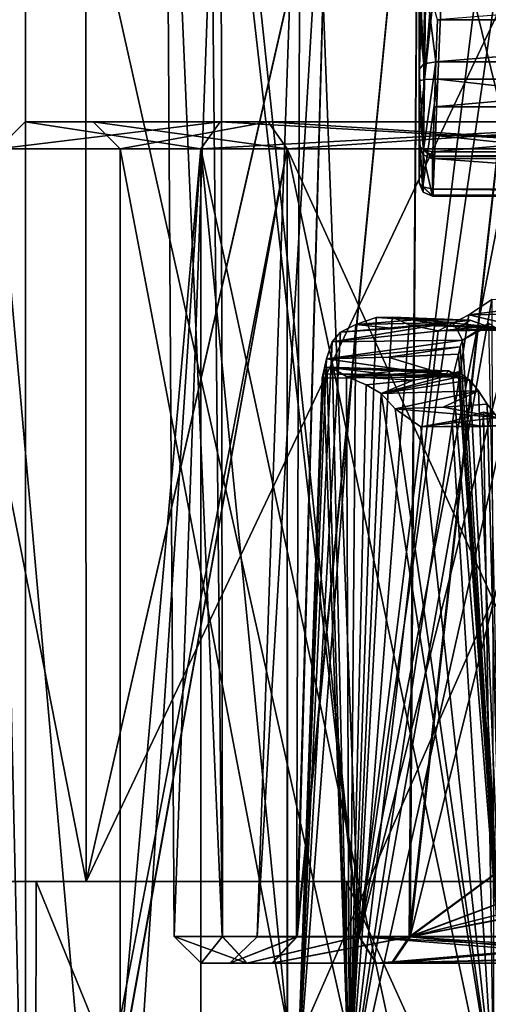
# Model space of a CAD drawing. Units: millimetres. Extents: x -70 to 70, y -115 to 7.
# Drawn here: x -12 to -4, y -77 to -59 of the extents above; entities that cross this region are included whole.
import ezdxf

# ---------------------------------------------------------------- set-up
doc = ezdxf.new("R2010")
doc.units = ezdxf.units.MM
doc.header["$LTSCALE"] = 39.369882
for name, color, linetype in [('1006', 7, 'CONTINUOUS'), ('1008', 7, 'CONTINUOUS'), ('1010', 7, 'CONTINUOUS'), ('1011', 7, 'CONTINUOUS'), ('1017', 7, 'CONTINUOUS'), ('1018', 7, 'CONTINUOUS'), ('1019', 7, 'CONTINUOUS'), ('1028', 7, 'CONTINUOUS'), ('1029', 7, 'CONTINUOUS'), ('1030', 7, 'CONTINUOUS'), ('1041', 7, 'CONTINUOUS'), ('1102', 7, 'CONTINUOUS'), ('140', 7, 'CONTINUOUS'), ('152', 7, 'CONTINUOUS'), ('157', 7, 'CONTINUOUS'), ('158', 7, 'CONTINUOUS'), ('159', 7, 'CONTINUOUS'), ('163', 7, 'CONTINUOUS'), ('168', 7, 'CONTINUOUS'), ('169', 7, 'CONTINUOUS'), ('174', 7, 'CONTINUOUS'), ('175', 7, 'CONTINUOUS'), ('184', 7, 'CONTINUOUS'), ('188', 7, 'CONTINUOUS'), ('189', 7, 'CONTINUOUS'), ('190', 7, 'CONTINUOUS'), ('191', 7, 'CONTINUOUS'), ('333', 7, 'CONTINUOUS'), ('346', 7, 'CONTINUOUS'), ('348', 7, 'CONTINUOUS'), ('360', 7, 'CONTINUOUS'), ('363', 7, 'CONTINUOUS'), ('364', 7, 'CONTINUOUS'), ('373', 7, 'CONTINUOUS'), ('374', 7, 'CONTINUOUS'), ('375', 7, 'CONTINUOUS'), ('376', 7, 'CONTINUOUS'), ('377', 7, 'CONTINUOUS'), ('378', 7, 'CONTINUOUS'), ('379', 7, 'CONTINUOUS'), ('380', 7, 'CONTINUOUS'), ('382', 7, 'CONTINUOUS'), ('384', 7, 'CONTINUOUS'), ('386', 7, 'CONTINUOUS'), ('388', 7, 'CONTINUOUS'), ('390', 7, 'CONTINUOUS')]:
    doc.layers.add(name, color=color, linetype=linetype)

msp = doc.modelspace()

# ---------------------------------------------------------------- linework, layer by layer
at = {"layer": '1006', "linetype": 'CONTINUOUS'}
for points in [[(-21.217, -106, -12.251), (-21.214, -51.3, -12.256), (-12.249, -106, -21.218), (-21.217, -106, -12.251)], [(-21.214, -51.3, -12.256), (-12.248, -51.3, -21.219), (-12.249, -106, -21.218), (-21.214, -51.3, -12.256)], [(-12.248, -51.3, -21.219), (0, -51.3, -24.5), (-12.249, -106, -21.218), (-12.248, -51.3, -21.219)], [(-12.249, -106, -21.218), (0, -51.3, -24.5), (0, -106, -24.5), (-12.249, -106, -21.218)]]:
    msp.add_3dface(points, dxfattribs=at)
at = {"layer": '1008', "linetype": 'CONTINUOUS'}
for points in [[(-12.073, -89, -16.568), (-16.585, -75, -12.049), (-16.606, -89, -12.021), (-12.073, -89, -16.568)], [(-12.049, -75, -16.585), (-16.585, -75, -12.049), (-12.073, -89, -16.568), (-12.049, -75, -16.585)], [(-6.348, -89, -19.493), (-12.049, -75, -16.585), (-12.073, -89, -16.568), (-6.348, -89, -19.493)], [(-6.334, -75, -19.497), (-12.049, -75, -16.585), (-6.348, -89, -19.493), (-6.334, -75, -19.497)], [(0, -89, -20.5), (-6.334, -75, -19.497), (-6.348, -89, -19.493), (0, -89, -20.5)], [(0, -75, -20.5), (-6.334, -75, -19.497), (0, -89, -20.5), (0, -75, -20.5)]]:
    msp.add_3dface(points, dxfattribs=at)
at = {"layer": '1010', "linetype": 'CONTINUOUS'}
for points in [[(-21.217, -106, 12.251), (-12.249, -106, 21.218), (-21.214, -51.3, 12.256), (-21.217, -106, 12.251)], [(-21.214, -51.3, 12.256), (-12.249, -106, 21.218), (-12.248, -51.3, 21.219), (-21.214, -51.3, 12.256)], [(-12.249, -106, 21.218), (0, -106, 24.5), (-12.248, -51.3, 21.219), (-12.249, -106, 21.218)], [(-12.248, -51.3, 21.219), (0, -106, 24.5), (0, -51.3, 24.5), (-12.248, -51.3, 21.219)]]:
    msp.add_3dface(points, dxfattribs=at)
at = {"layer": '1011', "linetype": 'CONTINUOUS'}
for points in [[(-16.606, -89, 12.02), (-16.585, -75, 12.049), (-12.073, -89, 16.568), (-16.606, -89, 12.02)], [(-16.585, -75, 12.049), (-12.049, -75, 16.585), (-12.073, -89, 16.568), (-16.585, -75, 12.049)], [(-12.073, -89, 16.568), (-12.049, -75, 16.585), (-6.348, -89, 19.492), (-12.073, -89, 16.568)], [(-12.049, -75, 16.585), (-6.334, -75, 19.497), (-6.348, -89, 19.492), (-12.049, -75, 16.585)], [(-6.348, -89, 19.492), (-6.334, -75, 19.497), (0, -89, 20.5), (-6.348, -89, 19.492)], [(-6.334, -75, 19.497), (0, -75, 20.5), (0, -89, 20.5), (-6.334, -75, 19.497)]]:
    msp.add_3dface(points, dxfattribs=at)
at = {"layer": '1017', "linetype": 'CONTINUOUS'}
for points in [[(-19.269, -75, -11.126), (-11.126, -75, -19.269), (-15.752, -51.5, -15.714), (-19.269, -75, -11.126)], [(-15.752, -51.5, -15.714), (-11.126, -75, -19.269), (-11.143, -51.5, -19.259), (-15.752, -51.5, -15.714)], [(-11.143, -51.5, -19.259), (-11.126, -75, -19.269), (-5.767, -51.5, -21.49), (-11.143, -51.5, -19.259)], [(-11.126, -75, -19.269), (0, -75, -22.25), (-5.767, -51.5, -21.49), (-11.126, -75, -19.269)], [(-5.767, -51.5, -21.49), (0, -75, -22.25), (0, -51.5, -22.25), (-5.767, -51.5, -21.49)]]:
    msp.add_3dface(points, dxfattribs=at)
at = {"layer": '1018', "linetype": 'CONTINUOUS'}
for points in [[(-11.126, -75, -19.269), (-19.269, -75, -11.126), (-12.049, -75, -16.585), (-11.126, -75, -19.269)], [(-12.049, -75, -16.585), (-19.269, -75, -11.126), (-16.585, -75, -12.049), (-12.049, -75, -16.585)], [(-11.126, -75, 19.269), (-16.585, -75, 12.049), (-19.269, -75, 11.126), (-11.126, -75, 19.269)], [(-12.049, -75, 16.585), (-16.585, -75, 12.049), (-11.126, -75, 19.269), (-12.049, -75, 16.585)], [(-6.334, -75, -19.497), (-11.126, -75, -19.269), (-12.049, -75, -16.585), (-6.334, -75, -19.497)], [(-6.334, -75, 19.497), (-12.049, -75, 16.585), (-11.126, -75, 19.269), (-6.334, -75, 19.497)], [(0, -75, -22.25), (-11.126, -75, -19.269), (0, -75, -20.5), (0, -75, -22.25)], [(0, -75, -20.5), (-11.126, -75, -19.269), (-6.334, -75, -19.497), (0, -75, -20.5)], [(0, -75, 22.25), (-6.334, -75, 19.497), (-11.126, -75, 19.269), (0, -75, 22.25)], [(0, -75, 20.5), (-6.334, -75, 19.497), (0, -75, 22.25), (0, -75, 20.5)]]:
    msp.add_3dface(points, dxfattribs=at)
at = {"layer": '1019', "linetype": 'CONTINUOUS'}
for points in [[(-11.126, -75, 19.269), (-19.269, -75, 11.126), (-11.143, -51.5, 19.259), (-11.126, -75, 19.269)], [(-11.143, -51.5, 19.259), (-19.269, -75, 11.126), (-15.753, -51.5, 15.714), (-11.143, -51.5, 19.259)], [(-5.768, -51.5, 21.489), (-11.126, -75, 19.269), (-11.143, -51.5, 19.259), (-5.768, -51.5, 21.489)], [(0, -75, 22.25), (-11.126, -75, 19.269), (0, -51.5, 22.25), (0, -75, 22.25)], [(0, -51.5, 22.25), (-11.126, -75, 19.269), (-5.768, -51.5, 21.489), (0, -51.5, 22.25)]]:
    msp.add_3dface(points, dxfattribs=at)
at = {"layer": '1028', "color": 7, "linetype": 'CONTINUOUS', "true_color": 0x54c754}
for points in [[(-7.983, -76.017, -64.988), (-7.255, -76.017, -68.332), (-7.18, -53.031, -65), (-7.983, -76.017, -64.988)], [(-7.245, -76.017, -61.646), (-7.983, -76.017, -64.988), (-6.614, -53.031, -62.205), (-7.245, -76.017, -61.646)], [(-6.614, -53.031, -62.205), (-7.983, -76.017, -64.988), (-7.18, -53.031, -65), (-6.614, -53.031, -62.205)], [(-7.255, -76.017, -68.332), (-5.182, -76.017, -71.072), (-5.007, -53.031, -70.147), (-7.255, -76.017, -68.332)], [(-7.18, -53.031, -65), (-7.255, -76.017, -68.332), (-6.614, -53.031, -67.795), (-7.18, -53.031, -65)], [(-6.614, -53.031, -67.795), (-7.255, -76.017, -68.332), (-5.007, -53.031, -70.147), (-6.614, -53.031, -67.795)], [(-5.165, -76.017, -58.913), (-7.245, -76.017, -61.646), (-5.007, -53.031, -59.853), (-5.165, -76.017, -58.913)], [(-5.007, -53.031, -59.853), (-7.245, -76.017, -61.646), (-6.614, -53.031, -62.205), (-5.007, -53.031, -59.853)], [(-1.809, -73.535, -72.686), (-2.598, -53.031, -71.694), (-5.182, -76.017, -71.072), (-1.809, -73.535, -72.686)], [(-5.182, -76.017, -71.072), (-2.598, -53.031, -71.694), (-5.007, -53.031, -70.147), (-5.182, -76.017, -71.072)], [(-2.175, -63.995, -57.756), (-5.165, -76.017, -58.913), (-2.598, -53.031, -58.306), (-2.175, -63.995, -57.756)], [(-2.598, -53.031, -58.306), (-5.165, -76.017, -58.913), (-5.007, -53.031, -59.853), (-2.598, -53.031, -58.306)], [(-1.809, -73.535, -57.314), (-5.165, -76.017, -58.913), (-2.175, -63.995, -57.756), (-1.809, -73.535, -57.314)], [(-1.324, -74.575, -72.821), (-1.809, -73.535, -72.686), (-5.182, -76.017, -71.072), (-1.324, -74.575, -72.821)], [(-1.324, -74.575, -57.179), (-5.165, -76.017, -58.913), (-1.809, -73.535, -57.314), (-1.324, -74.575, -57.179)], [(0, -76.017, -72.983), (-1.324, -74.575, -72.821), (-5.182, -76.017, -71.072), (0, -76.017, -72.983)], [(-0.784, -74.912, -57.094), (-5.165, -76.017, -58.913), (-1.324, -74.575, -57.179), (-0.784, -74.912, -57.094)], [(-0.144, -75.031, -57.053), (-5.165, -76.017, -58.913), (-0.784, -74.912, -57.094), (-0.144, -75.031, -57.053)], [(0, -76.017, -57.017), (-5.165, -76.017, -58.913), (0, -75.031, -57.051), (0, -76.017, -57.017)], [(0, -75.031, -57.051), (-5.165, -76.017, -58.913), (-0.072, -75.031, -57.052), (0, -75.031, -57.051)], [(-0.072, -75.031, -57.052), (-5.165, -76.017, -58.913), (-0.144, -75.031, -57.053), (-0.072, -75.031, -57.052)]]:
    msp.add_3dface(points, dxfattribs=at)
at = {"layer": '1029', "color": 7, "linetype": 'CONTINUOUS', "true_color": 0x54c754}
for points in [[(-9.01, -76.5, -65.002), (-8.167, -76.5, -68.805), (-8.483, -76.5, -64.987), (-9.01, -76.5, -65.002)], [(-8.169, -76.5, -61.199), (-9.01, -76.5, -65.002), (-8.483, -76.5, -64.987), (-8.169, -76.5, -61.199)], [(-8.483, -76.5, -64.987), (-8.167, -76.5, -68.805), (-7.708, -76.5, -68.541), (-8.483, -76.5, -64.987)], [(-7.698, -76.5, -61.436), (-8.169, -76.5, -61.199), (-8.483, -76.5, -64.987), (-7.698, -76.5, -61.436)], [(-5.787, -76.5, -58.095), (-8.169, -76.5, -61.199), (-7.698, -76.5, -61.436), (-5.787, -76.5, -58.095)], [(-8.167, -76.5, -68.805), (-5.784, -76.5, -71.908), (-7.708, -76.5, -68.541), (-8.167, -76.5, -68.805)], [(-7.708, -76.5, -68.541), (-5.784, -76.5, -71.908), (-5.506, -76.5, -71.452), (-7.708, -76.5, -68.541)], [(-5.488, -76.5, -58.532), (-5.787, -76.5, -58.095), (-7.698, -76.5, -61.436), (-5.488, -76.5, -58.532)], [(0, -76.5, -55.99), (-5.787, -76.5, -58.095), (0, -76.5, -56.517), (0, -76.5, -55.99)], [(0, -76.5, -56.517), (-5.787, -76.5, -58.095), (-5.488, -76.5, -58.532), (0, -76.5, -56.517)], [(-5.784, -76.5, -71.908), (0, -76.5, -74.01), (-5.506, -76.5, -71.452), (-5.784, -76.5, -71.908)], [(0, -76.5, -74.01), (0, -76.5, -73.483), (-5.506, -76.5, -71.452), (0, -76.5, -74.01)]]:
    msp.add_3dface(points, dxfattribs=at)
at = {"layer": '1030', "color": 7, "linetype": 'CONTINUOUS', "true_color": 0x54c754}
for points in [[(-9.663, -51.99, -62.466), (-8.622, -76.01, -60.988), (-8.861, -51.837, -60.38), (-9.663, -51.99, -62.466)], [(-6.108, -76.01, -57.711), (-7.026, -51.99, -57.898), (-8.861, -51.837, -60.38), (-6.108, -76.01, -57.711)], [(-8.622, -76.01, -60.988), (-6.108, -76.01, -57.711), (-8.861, -51.837, -60.38), (-8.622, -76.01, -60.988)], [(0, -76.01, -74.51), (-6.104, -76.01, -72.292), (0, -51.828, -74.993), (0, -76.01, -74.51)], [(0, -51.828, -74.993), (-6.104, -76.01, -72.292), (-1.429, -51.913, -74.889), (0, -51.828, -74.993)], [(-9.51, -76.01, -65.003), (-8.622, -76.01, -60.988), (-9.663, -51.99, -62.466), (-9.51, -76.01, -65.003)], [(-8.652, -51.99, -69.995), (-9.51, -76.01, -65.003), (-9.663, -51.99, -62.466), (-8.652, -51.99, -69.995)], [(-8.62, -76.01, -69.017), (-9.51, -76.01, -65.003), (-8.652, -51.99, -69.995), (-8.62, -76.01, -69.017)], [(-6.104, -76.01, -72.292), (-8.62, -76.01, -69.017), (-8.652, -51.99, -69.995), (-6.104, -76.01, -72.292)], [(-2.637, -51.99, -74.636), (-6.104, -76.01, -72.292), (-8.652, -51.99, -69.995), (-2.637, -51.99, -74.636)], [(-3.132, -51.99, -55.513), (-7.026, -51.99, -57.898), (-6.108, -76.01, -57.711), (-3.132, -51.99, -55.513)], [(0, -76.01, -55.49), (-3.132, -51.99, -55.513), (-6.108, -76.01, -57.711), (0, -76.01, -55.49)], [(-1.429, -51.913, -74.889), (-6.104, -76.01, -72.292), (-2.637, -51.99, -74.636), (-1.429, -51.913, -74.889)]]:
    msp.add_3dface(points, dxfattribs=at)
at = {"layer": '1041', "color": 7, "linetype": 'CONTINUOUS', "true_color": 0x54c754}
for points in [[(-9.01, -76.5, -65.002), (-8.169, -76.5, -61.199), (-9.51, -76.01, -65.003), (-9.01, -76.5, -65.002)], [(-9.01, -76.5, -65.002), (-9.51, -76.01, -65.003), (-8.62, -76.01, -69.017), (-9.01, -76.5, -65.002)], [(-8.169, -76.5, -61.199), (-8.622, -76.01, -60.988), (-9.51, -76.01, -65.003), (-8.169, -76.5, -61.199)], [(-8.167, -76.5, -68.805), (-9.01, -76.5, -65.002), (-8.62, -76.01, -69.017), (-8.167, -76.5, -68.805)], [(-8.169, -76.5, -61.199), (-6.108, -76.01, -57.711), (-8.622, -76.01, -60.988), (-8.169, -76.5, -61.199)], [(-8.167, -76.5, -68.805), (-8.62, -76.01, -69.017), (-6.104, -76.01, -72.292), (-8.167, -76.5, -68.805)], [(-8.169, -76.5, -61.199), (-5.787, -76.5, -58.095), (-6.108, -76.01, -57.711), (-8.169, -76.5, -61.199)], [(-5.784, -76.5, -71.908), (-8.167, -76.5, -68.805), (-6.104, -76.01, -72.292), (-5.784, -76.5, -71.908)], [(-5.787, -76.5, -58.095), (0, -76.5, -55.99), (-6.108, -76.01, -57.711), (-5.787, -76.5, -58.095)], [(-6.108, -76.01, -57.711), (0, -76.5, -55.99), (0, -76.357, -55.64), (-6.108, -76.01, -57.711)], [(0, -76.01, -55.49), (-6.108, -76.01, -57.711), (0, -76.357, -55.64), (0, -76.01, -55.49)], [(-5.784, -76.5, -71.908), (-6.104, -76.01, -72.292), (0, -76.01, -74.51), (-5.784, -76.5, -71.908)], [(-5.784, -76.5, -71.908), (0, -76.01, -74.51), (0, -76.357, -74.36), (-5.784, -76.5, -71.908)], [(0, -76.5, -74.01), (-5.784, -76.5, -71.908), (0, -76.357, -74.36), (0, -76.5, -74.01)]]:
    msp.add_3dface(points, dxfattribs=at)
at = {"layer": '1102', "color": 7, "linetype": 'CONTINUOUS', "true_color": 0x54c754}
for points in [[(-7.255, -76.017, -68.332), (-7.983, -76.017, -64.988), (-8.483, -76.5, -64.987), (-7.255, -76.017, -68.332)], [(-7.255, -76.017, -68.332), (-8.483, -76.5, -64.987), (-7.708, -76.5, -68.541), (-7.255, -76.017, -68.332)], [(-7.983, -76.017, -64.988), (-7.245, -76.017, -61.646), (-8.483, -76.5, -64.987), (-7.983, -76.017, -64.988)], [(-7.245, -76.017, -61.646), (-7.698, -76.5, -61.436), (-8.483, -76.5, -64.987), (-7.245, -76.017, -61.646)], [(-5.182, -76.017, -71.072), (-7.255, -76.017, -68.332), (-7.708, -76.5, -68.541), (-5.182, -76.017, -71.072)], [(-5.182, -76.017, -71.072), (-7.708, -76.5, -68.541), (-5.506, -76.5, -71.452), (-5.182, -76.017, -71.072)], [(-7.245, -76.017, -61.646), (-5.165, -76.017, -58.913), (-7.698, -76.5, -61.436), (-7.245, -76.017, -61.646)], [(-5.165, -76.017, -58.913), (-5.488, -76.5, -58.532), (-7.698, -76.5, -61.436), (-5.165, -76.017, -58.913)], [(0, -76.5, -73.483), (-5.182, -76.017, -71.072), (-5.506, -76.5, -71.452), (0, -76.5, -73.483)], [(-5.165, -76.017, -58.913), (0, -76.017, -57.017), (-5.488, -76.5, -58.532), (-5.165, -76.017, -58.913)], [(-5.488, -76.5, -58.532), (0, -76.017, -57.017), (0, -76.36, -56.864), (-5.488, -76.5, -58.532)], [(0, -76.017, -72.983), (-5.182, -76.017, -71.072), (0, -76.36, -73.136), (0, -76.017, -72.983)], [(-5.182, -76.017, -71.072), (0, -76.5, -73.483), (0, -76.36, -73.136), (-5.182, -76.017, -71.072)], [(0, -76.5, -56.517), (-5.488, -76.5, -58.532), (0, -76.36, -56.864), (0, -76.5, -56.517)]]:
    msp.add_3dface(points, dxfattribs=at)
at = {"layer": '140', "linetype": 'CONTINUOUS'}
for points in [[(-5, -60.246, -2.444), (-5, -58.162, 1.828), (-5, -56.392, -2.706), (-5, -60.246, -2.444)], [(-5, -59.097, 1.522), (-5, -58.162, 1.828), (-5, -60.246, -2.444), (-5, -59.097, 1.522)], [(-5, -60.037, 1.733), (-5, -59.097, 1.522), (-5, -60.246, -2.444), (-5, -60.037, 1.733)], [(-5, -60.726, 1.915), (-5, -60.037, 1.733), (-5, -60.246, -2.444), (-5, -60.726, 1.915)], [(-5, -61.2, -2.431), (-5, -60.726, 1.915), (-5, -60.246, -2.444), (-5, -61.2, -2.431)], [(-5, -61.436, 1.76), (-5, -60.726, 1.915), (-5, -61.2, -2.431), (-5, -61.436, 1.76)], [(-5, -62.127, -2.158), (-5, -61.436, 1.76), (-5, -61.2, -2.431), (-5, -62.127, -2.158)]]:
    msp.add_3dface(points, dxfattribs=at)
at = {"layer": '152', "linetype": 'CONTINUOUS'}
for points in [[(4.655, -60.219, -2.788), (-4.655, -60.219, -2.788), (-4.503, -56.535, -3.182), (4.655, -60.219, -2.788)], [(4.501, -56.546, -3.178), (4.655, -60.219, -2.788), (-4.503, -56.535, -3.182), (4.501, -56.546, -3.178)]]:
    msp.add_3dface(points, dxfattribs=at)
at = {"layer": '157', "linetype": 'CONTINUOUS'}
for points in [[(4.636, -58.37, 2.126), (-4.663, -59.121, 1.859), (4.663, -59.121, 1.859), (4.636, -58.37, 2.126)], [(-4.689, -59.898, 2.012), (4.689, -59.898, 2.012), (4.663, -59.121, 1.859), (-4.689, -59.898, 2.012)], [(-4.663, -59.121, 1.859), (-4.689, -59.898, 2.012), (4.663, -59.121, 1.859), (-4.663, -59.121, 1.859)]]:
    msp.add_3dface(points, dxfattribs=at)
at = {"layer": '158', "linetype": 'CONTINUOUS'}
for points in [[(4.689, -59.898, 2.012), (-4.689, -59.898, 2.012), (-4.716, -60.729, 2.2), (4.689, -59.898, 2.012)], [(4.689, -59.898, 2.012), (-4.716, -60.729, 2.2), (4.716, -60.729, 2.2), (4.689, -59.898, 2.012)], [(-4.746, -61.554, 1.985), (4.746, -61.554, 1.985), (4.716, -60.729, 2.2), (-4.746, -61.554, 1.985)], [(-4.716, -60.729, 2.2), (-4.746, -61.554, 1.985), (4.716, -60.729, 2.2), (-4.716, -60.729, 2.2)]]:
    msp.add_3dface(points, dxfattribs=at)
at = {"layer": '159', "linetype": 'CONTINUOUS'}
for points in [[(-4.75, -61.682, 1.803), (-4.742, -62.374, -2.122), (-4.746, -61.681, 1.808), (-4.75, -61.682, 1.803)], [(-4.75, -62.373, -2.114), (-4.742, -62.374, -2.122), (-4.75, -61.682, 1.803), (-4.75, -62.373, -2.114)], [(4.746, -61.681, 1.808), (-4.746, -61.681, 1.808), (4.742, -62.374, -2.122), (4.746, -61.681, 1.808)], [(4.742, -62.374, -2.122), (-4.746, -61.681, 1.808), (-4.742, -62.374, -2.122), (4.742, -62.374, -2.122)]]:
    msp.add_3dface(points, dxfattribs=at)
at = {"layer": '163', "linetype": 'CONTINUOUS'}
for points in [[(-4.655, -60.219, -2.788), (4.699, -61.258, -2.728), (-4.697, -61.257, -2.728), (-4.655, -60.219, -2.788)], [(4.655, -60.219, -2.788), (4.699, -61.258, -2.728), (-4.655, -60.219, -2.788), (4.655, -60.219, -2.788)], [(4.742, -62.241, -2.389), (-4.742, -62.241, -2.389), (-4.697, -61.257, -2.728), (4.742, -62.241, -2.389)], [(4.699, -61.258, -2.728), (4.742, -62.241, -2.389), (-4.697, -61.257, -2.728), (4.699, -61.258, -2.728)]]:
    msp.add_3dface(points, dxfattribs=at)
at = {"layer": '168', "linetype": 'CONTINUOUS'}
for points in [[(-5, -61.2, -2.431), (-5, -60.246, -2.444), (-4.899, -60.221, -2.687), (-5, -61.2, -2.431)], [(-4.929, -62.201, -2.319), (-5, -61.2, -2.431), (-4.899, -60.221, -2.687), (-4.929, -62.201, -2.319)], [(-4.655, -60.219, -2.788), (-4.742, -62.241, -2.389), (-4.929, -62.201, -2.319), (-4.655, -60.219, -2.788)], [(-4.655, -60.219, -2.788), (-4.929, -62.201, -2.319), (-4.899, -60.221, -2.687), (-4.655, -60.219, -2.788)], [(-4.742, -62.241, -2.389), (-4.655, -60.219, -2.788), (-4.697, -61.257, -2.728), (-4.742, -62.241, -2.389)], [(-5, -62.127, -2.158), (-5, -61.2, -2.431), (-4.929, -62.201, -2.319), (-5, -62.127, -2.158)]]:
    msp.add_3dface(points, dxfattribs=at)
at = {"layer": '169', "linetype": 'CONTINUOUS'}
for points in [[(-5, -60.246, -2.444), (-5, -56.392, -2.706), (-4.808, -53.085, -4.772), (-5, -60.246, -2.444)], [(-4.899, -60.221, -2.687), (-5, -60.246, -2.444), (-4.808, -53.085, -4.772), (-4.899, -60.221, -2.687)], [(-4.343, -53.214, -4.916), (-4.899, -60.221, -2.687), (-4.808, -53.085, -4.772), (-4.343, -53.214, -4.916)], [(-4.343, -53.214, -4.916), (-4.503, -56.535, -3.182), (-4.899, -60.221, -2.687), (-4.343, -53.214, -4.916)], [(-4.503, -56.535, -3.182), (-4.655, -60.219, -2.788), (-4.899, -60.221, -2.687), (-4.503, -56.535, -3.182)]]:
    msp.add_3dface(points, dxfattribs=at)
at = {"layer": '174', "linetype": 'CONTINUOUS'}
for points in [[(-5, -58.162, 1.828), (-5, -59.097, 1.522), (-4.909, -59.936, 1.928), (-5, -58.162, 1.828)], [(-5, -58.162, 1.828), (-4.909, -59.936, 1.928), (-4.893, -58.306, 2.041), (-5, -58.162, 1.828)], [(-4.909, -59.936, 1.928), (-4.689, -59.898, 2.012), (-4.893, -58.306, 2.041), (-4.909, -59.936, 1.928)], [(-4.689, -59.898, 2.012), (-4.663, -59.121, 1.859), (-4.893, -58.306, 2.041), (-4.689, -59.898, 2.012)], [(-5, -59.097, 1.522), (-5, -60.037, 1.733), (-4.909, -59.936, 1.928), (-5, -59.097, 1.522)]]:
    msp.add_3dface(points, dxfattribs=at)
at = {"layer": '175', "linetype": 'CONTINUOUS'}
for points in [[(-5, -60.037, 1.733), (-4.921, -61.518, 1.925), (-4.909, -59.936, 1.928), (-5, -60.037, 1.733)], [(-5, -60.037, 1.733), (-5, -60.726, 1.915), (-4.921, -61.518, 1.925), (-5, -60.037, 1.733)], [(-4.746, -61.554, 1.985), (-4.689, -59.898, 2.012), (-4.921, -61.518, 1.925), (-4.746, -61.554, 1.985)], [(-4.921, -61.518, 1.925), (-4.689, -59.898, 2.012), (-4.909, -59.936, 1.928), (-4.921, -61.518, 1.925)], [(-4.689, -59.898, 2.012), (-4.746, -61.554, 1.985), (-4.716, -60.729, 2.2), (-4.689, -59.898, 2.012)], [(-5, -60.726, 1.915), (-5, -61.436, 1.76), (-4.921, -61.518, 1.925), (-5, -60.726, 1.915)]]:
    msp.add_3dface(points, dxfattribs=at)
at = {"layer": '184', "linetype": 'CONTINUOUS'}
for points in [[(4.746, -61.554, 1.985), (-4.746, -61.554, 1.985), (-4.746, -61.638, 1.911), (4.746, -61.554, 1.985)], [(4.746, -61.554, 1.985), (-4.746, -61.638, 1.911), (4.746, -61.638, 1.911), (4.746, -61.554, 1.985)], [(-4.746, -61.681, 1.808), (4.746, -61.681, 1.808), (4.746, -61.638, 1.911), (-4.746, -61.681, 1.808)], [(-4.746, -61.638, 1.911), (-4.746, -61.681, 1.808), (4.746, -61.638, 1.911), (-4.746, -61.638, 1.911)]]:
    msp.add_3dface(points, dxfattribs=at)
at = {"layer": '188', "linetype": 'CONTINUOUS'}
for points in [[(-4.742, -62.241, -2.389), (4.742, -62.241, -2.389), (4.742, -62.352, -2.277), (-4.742, -62.241, -2.389)], [(-4.742, -62.352, -2.277), (-4.742, -62.241, -2.389), (4.742, -62.352, -2.277), (-4.742, -62.352, -2.277)], [(4.742, -62.374, -2.122), (-4.742, -62.374, -2.122), (-4.742, -62.352, -2.277), (4.742, -62.374, -2.122)], [(4.742, -62.374, -2.122), (-4.742, -62.352, -2.277), (4.742, -62.352, -2.277), (4.742, -62.374, -2.122)]]:
    msp.add_3dface(points, dxfattribs=at)
at = {"layer": '189', "linetype": 'CONTINUOUS'}
for points in [[(-5, -62.127, -2.158), (-4.929, -62.201, -2.319), (-4.927, -62.301, -2.127), (-5, -62.127, -2.158)], [(-4.742, -62.374, -2.122), (-4.75, -62.373, -2.114), (-4.929, -62.201, -2.319), (-4.742, -62.374, -2.122)], [(-4.742, -62.241, -2.389), (-4.742, -62.374, -2.122), (-4.929, -62.201, -2.319), (-4.742, -62.241, -2.389)], [(-4.929, -62.201, -2.319), (-4.75, -62.373, -2.114), (-4.927, -62.301, -2.127), (-4.929, -62.201, -2.319)], [(-4.742, -62.374, -2.122), (-4.742, -62.241, -2.389), (-4.742, -62.352, -2.277), (-4.742, -62.374, -2.122)]]:
    msp.add_3dface(points, dxfattribs=at)
at = {"layer": '190', "linetype": 'CONTINUOUS'}
for points in [[(-5, -61.436, 1.76), (-5, -62.127, -2.158), (-4.927, -62.301, -2.127), (-5, -61.436, 1.76)], [(-4.927, -61.61, 1.79), (-5, -61.436, 1.76), (-4.927, -62.301, -2.127), (-4.927, -61.61, 1.79)], [(-4.75, -62.373, -2.114), (-4.75, -61.682, 1.803), (-4.927, -61.61, 1.79), (-4.75, -62.373, -2.114)], [(-4.75, -62.373, -2.114), (-4.927, -61.61, 1.79), (-4.927, -62.301, -2.127), (-4.75, -62.373, -2.114)]]:
    msp.add_3dface(points, dxfattribs=at)
at = {"layer": '191', "linetype": 'CONTINUOUS'}
for points in [[(-4.75, -61.682, 1.803), (-5, -61.436, 1.76), (-4.927, -61.61, 1.79), (-4.75, -61.682, 1.803)], [(-5, -61.436, 1.76), (-4.75, -61.682, 1.803), (-4.921, -61.518, 1.925), (-5, -61.436, 1.76)], [(-4.746, -61.554, 1.985), (-4.921, -61.518, 1.925), (-4.746, -61.638, 1.911), (-4.746, -61.554, 1.985)], [(-4.921, -61.518, 1.925), (-4.746, -61.681, 1.808), (-4.746, -61.638, 1.911), (-4.921, -61.518, 1.925)], [(-4.75, -61.682, 1.803), (-4.746, -61.681, 1.808), (-4.921, -61.518, 1.925), (-4.75, -61.682, 1.803)]]:
    msp.add_3dface(points, dxfattribs=at)
at = {"layer": '333', "color": 2, "linetype": 'CONTINUOUS'}
for points in [[(-3.716, -64.71, -67.41), (-4.198, -65.028, -66.377), (-3.464, -77, -67), (-3.716, -64.71, -67.41)], [(-4.198, -65.028, -66.377), (-4.24, -65.149, -66.226), (-3.464, -77, -67), (-4.198, -65.028, -66.377)], [(-4.273, -65.283, -66.088), (-4.378, -65.7, -65.385), (-3.464, -77, -67), (-4.273, -65.283, -66.088)], [(-4.24, -65.149, -66.226), (-4.273, -65.283, -66.088), (-3.464, -77, -67), (-4.24, -65.149, -66.226)], [(-3.464, -77, -67), (-4.375, -65.692, -64.586), (-4.277, -65.606, -63.977), (-3.464, -77, -67)], [(-4.064, -65.759, -63.334), (-3.464, -77, -67), (-4.277, -65.606, -63.977), (-4.064, -65.759, -63.334)], [(-4.378, -65.7, -65.385), (-4.375, -65.692, -64.586), (-3.464, -77, -67), (-4.378, -65.7, -65.385)], [(-3.905, -65.958, -63.004), (-3.464, -77, -67), (-4.064, -65.759, -63.334), (-3.905, -65.958, -63.004)], [(-3.464, -77, -63), (-3.464, -77, -67), (-3.905, -65.958, -63.004), (-3.464, -77, -63)], [(-3.747, -66.205, -62.738), (-3.464, -77, -63), (-3.905, -65.958, -63.004), (-3.747, -66.205, -62.738)], [(-3.554, -66.451, -62.46), (-3.464, -77, -63), (-3.747, -66.205, -62.738), (-3.554, -66.451, -62.46)]]:
    msp.add_3dface(points, dxfattribs=at)
at = {"layer": '346', "color": 2, "linetype": 'CONTINUOUS'}
for points in [[(-3.625, -79, -71.279), (-6.279, -79, -68.625), (-3.661, -64.278, -70.654), (-3.625, -79, -71.279)], [(-3.661, -64.278, -70.654), (-6.279, -79, -68.625), (-4.082, -64.558, -70.37), (-3.661, -64.278, -70.654)], [(-4.082, -64.558, -70.37), (-6.279, -79, -68.625), (-4.651, -64.856, -69.9), (-4.082, -64.558, -70.37)], [(-6.279, -79, -68.625), (-7.25, -79, -65), (-6.163, -64.739, -67.758), (-6.279, -79, -68.625)], [(-6.163, -64.739, -67.758), (-7.25, -79, -65), (-6.449, -64.877, -67.015), (-6.163, -64.739, -67.758)], [(-5.18, -64.741, -69.331), (-6.279, -79, -68.625), (-5.493, -64.599, -68.918), (-5.18, -64.741, -69.331)], [(-5.493, -64.599, -68.918), (-6.279, -79, -68.625), (-5.79, -64.608, -68.465), (-5.493, -64.599, -68.918)], [(-5.79, -64.608, -68.465), (-6.279, -79, -68.625), (-6.163, -64.739, -67.758), (-5.79, -64.608, -68.465)], [(-4.651, -64.856, -69.9), (-6.279, -79, -68.625), (-5.18, -64.741, -69.331), (-4.651, -64.856, -69.9)], [(-6.449, -64.877, -67.015), (-7.25, -79, -65), (-6.602, -65.058, -66.466), (-6.449, -64.877, -67.015)], [(-6.602, -65.058, -66.466), (-7.25, -79, -65), (-6.701, -65.372, -65.995), (-6.602, -65.058, -66.466)], [(-6.701, -65.372, -65.995), (-7.25, -79, -65), (-6.782, -65.728, -65.254), (-6.701, -65.372, -65.995)], [(-7.25, -79, -65), (-6.279, -79, -61.375), (-6.761, -65.643, -64.445), (-7.25, -79, -65)], [(-6.782, -65.728, -65.254), (-7.25, -79, -65), (-6.761, -65.643, -64.445), (-6.782, -65.728, -65.254)], [(-6.761, -65.643, -64.445), (-6.279, -79, -61.375), (-6.696, -65.52, -63.94), (-6.761, -65.643, -64.445)], [(-6.279, -79, -61.375), (-6.594, -65.541, -63.422), (-6.696, -65.52, -63.94), (-6.279, -79, -61.375)], [(-6.594, -65.541, -63.422), (-6.279, -79, -61.375), (-6.336, -65.697, -62.571), (-6.594, -65.541, -63.422)], [(-6.336, -65.697, -62.571), (-6.279, -79, -61.375), (-5.973, -65.845, -61.769), (-6.336, -65.697, -62.571)], [(-5.973, -65.845, -61.769), (-6.279, -79, -61.375), (-5.7, -66.006, -61.298), (-5.973, -65.845, -61.769)], [(-6.279, -79, -61.375), (-3.625, -79, -58.721), (-5.7, -66.006, -61.298), (-6.279, -79, -61.375)], [(-5.7, -66.006, -61.298), (-3.625, -79, -58.721), (-5.439, -66.292, -60.909), (-5.7, -66.006, -61.298)], [(-5.439, -66.292, -60.909), (-3.625, -79, -58.721), (-4.969, -66.619, -60.332), (-5.439, -66.292, -60.909)], [(-4.389, -66.516, -59.788), (-3.625, -79, -58.721), (-3.813, -66.353, -59.36), (-4.389, -66.516, -59.788)], [(-3.813, -66.353, -59.36), (-3.625, -79, -58.721), (-3.154, -66.482, -58.961), (-3.813, -66.353, -59.36)], [(-4.969, -66.619, -60.332), (-3.625, -79, -58.721), (-4.389, -66.516, -59.788), (-4.969, -66.619, -60.332)]]:
    msp.add_3dface(points, dxfattribs=at)
at = {"layer": '348', "color": 2, "linetype": 'CONTINUOUS'}
for points in [[(-6.163, -64.739, -67.758), (-6.449, -64.877, -67.015), (-5.452, -64.808, -67.062), (-6.163, -64.739, -67.758)], [(-5.79, -64.608, -68.465), (-6.163, -64.739, -67.758), (-5.069, -64.649, -67.778), (-5.79, -64.608, -68.465)], [(-6.163, -64.739, -67.758), (-4.388, -64.701, -67.143), (-5.069, -64.649, -67.778), (-6.163, -64.739, -67.758)], [(-4.388, -64.701, -67.143), (-6.163, -64.739, -67.758), (-5.452, -64.808, -67.062), (-4.388, -64.701, -67.143)], [(-6.594, -65.541, -63.422), (-6.336, -65.697, -62.571), (-5.428, -65.59, -63.465), (-6.594, -65.541, -63.422)], [(-6.336, -65.697, -62.571), (-4.379, -65.65, -63.523), (-5.428, -65.59, -63.465), (-6.336, -65.697, -62.571)], [(-4.379, -65.65, -63.523), (-6.336, -65.697, -62.571), (-5.1, -65.764, -62.702), (-4.379, -65.65, -63.523)], [(-6.336, -65.697, -62.571), (-5.973, -65.845, -61.769), (-5.1, -65.764, -62.702), (-6.336, -65.697, -62.571)]]:
    msp.add_3dface(points, dxfattribs=at)
at = {"layer": '360', "color": 2, "linetype": 'CONTINUOUS'}
for points in [[(-3.554, -66.451, -62.46), (-3.747, -66.205, -62.738), (-4.558, -66.257, -61.848), (-3.554, -66.451, -62.46)], [(-5.439, -66.292, -60.909), (-3.554, -66.451, -62.46), (-4.558, -66.257, -61.848), (-5.439, -66.292, -60.909)], [(-3.554, -66.451, -62.46), (-5.439, -66.292, -60.909), (-4.969, -66.619, -60.332), (-3.554, -66.451, -62.46)], [(-3.313, -66.596, -62.161), (-3.554, -66.451, -62.46), (-4.969, -66.619, -60.332), (-3.313, -66.596, -62.161)], [(-4.969, -66.619, -60.332), (-4.389, -66.516, -59.788), (-3.825, -66.618, -60.869), (-4.969, -66.619, -60.332)], [(-3.313, -66.596, -62.161), (-4.969, -66.619, -60.332), (-3.825, -66.618, -60.869), (-3.313, -66.596, -62.161)]]:
    msp.add_3dface(points, dxfattribs=at)
at = {"layer": '363', "color": 2, "linetype": 'CONTINUOUS'}
for points in [[(-4.378, -65.7, -65.385), (-4.273, -65.283, -66.088), (-5.566, -65.339, -66.032), (-4.378, -65.7, -65.385)], [(-4.378, -65.7, -65.385), (-6.701, -65.372, -65.995), (-6.782, -65.728, -65.254), (-4.378, -65.7, -65.385)], [(-6.701, -65.372, -65.995), (-4.378, -65.7, -65.385), (-5.566, -65.339, -66.032), (-6.701, -65.372, -65.995)], [(-4.375, -65.692, -64.586), (-6.782, -65.728, -65.254), (-6.761, -65.643, -64.445), (-4.375, -65.692, -64.586)], [(-4.375, -65.692, -64.586), (-6.761, -65.643, -64.445), (-4.473, -65.682, -64.554), (-4.375, -65.692, -64.586)], [(-4.529, -65.679, -64.545), (-6.761, -65.643, -64.445), (-5.575, -65.66, -64.489), (-4.529, -65.679, -64.545)], [(-6.761, -65.643, -64.445), (-4.529, -65.679, -64.545), (-4.473, -65.682, -64.554), (-6.761, -65.643, -64.445)], [(-4.375, -65.692, -64.586), (-4.378, -65.7, -65.385), (-6.782, -65.728, -65.254), (-4.375, -65.692, -64.586)]]:
    msp.add_3dface(points, dxfattribs=at)
at = {"layer": '364', "color": 2, "linetype": 'CONTINUOUS'}
for points in [[(-2.908, -64.836, -68.335), (-4.082, -64.558, -70.37), (-4.651, -64.856, -69.9), (-2.908, -64.836, -68.335)], [(-4.082, -64.558, -70.37), (-2.908, -64.836, -68.335), (-3.377, -64.545, -69.688), (-4.082, -64.558, -70.37)], [(-3.405, -64.809, -67.827), (-4.651, -64.856, -69.9), (-5.18, -64.741, -69.331), (-3.405, -64.809, -67.827)], [(-3.405, -64.809, -67.827), (-5.18, -64.741, -69.331), (-3.51, -64.799, -67.882), (-3.405, -64.809, -67.827)], [(-3.734, -64.772, -67.995), (-5.18, -64.741, -69.331), (-4.43, -64.755, -68.628), (-3.734, -64.772, -67.995)], [(-5.18, -64.741, -69.331), (-3.734, -64.772, -67.995), (-3.603, -64.785, -67.915), (-5.18, -64.741, -69.331)], [(-3.51, -64.799, -67.882), (-5.18, -64.741, -69.331), (-3.603, -64.785, -67.915), (-3.51, -64.799, -67.882)], [(-3.405, -64.809, -67.827), (-2.908, -64.836, -68.335), (-4.651, -64.856, -69.9), (-3.405, -64.809, -67.827)]]:
    msp.add_3dface(points, dxfattribs=at)
at = {"layer": '373', "color": 2, "linetype": 'CONTINUOUS'}
for points in [[(-5.7, -66.006, -61.298), (-4.379, -65.65, -63.523), (-5.1, -65.764, -62.702), (-5.7, -66.006, -61.298)], [(-4.379, -65.65, -63.523), (-5.7, -66.006, -61.298), (-4.229, -65.693, -63.43), (-4.379, -65.65, -63.523)], [(-5.973, -65.845, -61.769), (-5.7, -66.006, -61.298), (-5.1, -65.764, -62.702), (-5.973, -65.845, -61.769)], [(-5.7, -66.006, -61.298), (-4.064, -65.759, -63.334), (-4.229, -65.693, -63.43), (-5.7, -66.006, -61.298)], [(-3.905, -65.958, -63.004), (-4.064, -65.759, -63.334), (-5.7, -66.006, -61.298), (-3.905, -65.958, -63.004)], [(-3.905, -65.958, -63.004), (-5.7, -66.006, -61.298), (-5.439, -66.292, -60.909), (-3.905, -65.958, -63.004)], [(-3.905, -65.958, -63.004), (-5.439, -66.292, -60.909), (-4.558, -66.257, -61.848), (-3.905, -65.958, -63.004)], [(-3.747, -66.205, -62.738), (-3.905, -65.958, -63.004), (-4.558, -66.257, -61.848), (-3.747, -66.205, -62.738)]]:
    msp.add_3dface(points, dxfattribs=at)
at = {"layer": '374', "color": 2, "linetype": 'CONTINUOUS'}
for points in [[(-6.449, -64.877, -67.015), (-6.602, -65.058, -66.466), (-4.388, -64.701, -67.143), (-6.449, -64.877, -67.015)], [(-4.388, -64.701, -67.143), (-6.602, -65.058, -66.466), (-4.302, -64.823, -66.741), (-4.388, -64.701, -67.143)], [(-6.449, -64.877, -67.015), (-4.388, -64.701, -67.143), (-5.452, -64.808, -67.062), (-6.449, -64.877, -67.015)], [(-6.602, -65.058, -66.466), (-4.198, -65.028, -66.377), (-4.302, -64.823, -66.741), (-6.602, -65.058, -66.466)], [(-4.24, -65.149, -66.226), (-4.198, -65.028, -66.377), (-6.701, -65.372, -65.995), (-4.24, -65.149, -66.226)], [(-4.198, -65.028, -66.377), (-6.602, -65.058, -66.466), (-6.701, -65.372, -65.995), (-4.198, -65.028, -66.377)], [(-4.24, -65.149, -66.226), (-6.701, -65.372, -65.995), (-5.566, -65.339, -66.032), (-4.24, -65.149, -66.226)], [(-4.273, -65.283, -66.088), (-4.24, -65.149, -66.226), (-5.566, -65.339, -66.032), (-4.273, -65.283, -66.088)]]:
    msp.add_3dface(points, dxfattribs=at)
at = {"layer": '375', "color": 2, "linetype": 'CONTINUOUS'}
for points in [[(-2.107, -64.305, -68.912), (-3.661, -64.278, -70.654), (-4.082, -64.558, -70.37), (-2.107, -64.305, -68.912)], [(-2.107, -64.305, -68.912), (-4.082, -64.558, -70.37), (-3.377, -64.545, -69.688), (-2.107, -64.305, -68.912)]]:
    msp.add_3dface(points, dxfattribs=at)
at = {"layer": '376', "color": 2, "linetype": 'CONTINUOUS'}
for points in [[(-4.389, -66.516, -59.788), (-3.813, -66.353, -59.36), (-3.825, -66.618, -60.869), (-4.389, -66.516, -59.788)], [(-3.813, -66.353, -59.36), (-3.313, -66.596, -62.161), (-3.825, -66.618, -60.869), (-3.813, -66.353, -59.36)], [(-2.677, -66.867, -61.567), (-3.313, -66.596, -62.161), (-3.813, -66.353, -59.36), (-2.677, -66.867, -61.567)], [(-2.677, -66.867, -61.567), (-3.813, -66.353, -59.36), (-3.154, -66.482, -58.961), (-2.677, -66.867, -61.567)]]:
    msp.add_3dface(points, dxfattribs=at)
at = {"layer": '377', "color": 2, "linetype": 'CONTINUOUS'}
for points in [[(-5.493, -64.599, -68.918), (-5.79, -64.608, -68.465), (-4.056, -64.659, -67.572), (-5.493, -64.599, -68.918)], [(-5.79, -64.608, -68.465), (-5.069, -64.649, -67.778), (-4.056, -64.659, -67.572), (-5.79, -64.608, -68.465)], [(-5.18, -64.741, -69.331), (-5.493, -64.599, -68.918), (-4.43, -64.755, -68.628), (-5.18, -64.741, -69.331)], [(-5.493, -64.599, -68.918), (-3.734, -64.772, -67.995), (-4.43, -64.755, -68.628), (-5.493, -64.599, -68.918)], [(-3.734, -64.772, -67.995), (-5.493, -64.599, -68.918), (-4.056, -64.659, -67.572), (-3.734, -64.772, -67.995)], [(-5.069, -64.649, -67.778), (-4.388, -64.701, -67.143), (-4.056, -64.659, -67.572), (-5.069, -64.649, -67.778)]]:
    msp.add_3dface(points, dxfattribs=at)
at = {"layer": '378', "color": 2, "linetype": 'CONTINUOUS'}
for points in [[(-4.388, -64.701, -67.143), (-4.302, -64.823, -66.741), (-4.056, -64.659, -67.572), (-4.388, -64.701, -67.143)], [(-4.302, -64.823, -66.741), (-3.734, -64.772, -67.995), (-4.056, -64.659, -67.572), (-4.302, -64.823, -66.741)], [(-4.198, -65.028, -66.377), (-3.716, -64.71, -67.41), (-3.734, -64.772, -67.995), (-4.198, -65.028, -66.377)], [(-3.734, -64.772, -67.995), (-3.716, -64.71, -67.41), (-3.603, -64.785, -67.915), (-3.734, -64.772, -67.995)], [(-4.198, -65.028, -66.377), (-3.734, -64.772, -67.995), (-4.302, -64.823, -66.741), (-4.198, -65.028, -66.377)]]:
    msp.add_3dface(points, dxfattribs=at)
at = {"layer": '379', "color": 2, "linetype": 'CONTINUOUS'}
for points in [[(-6.761, -65.643, -64.445), (-6.696, -65.52, -63.94), (-5.575, -65.66, -64.489), (-6.761, -65.643, -64.445)], [(-6.696, -65.52, -63.94), (-6.594, -65.541, -63.422), (-4.451, -65.593, -64.037), (-6.696, -65.52, -63.94)], [(-5.575, -65.66, -64.489), (-6.696, -65.52, -63.94), (-4.451, -65.593, -64.037), (-5.575, -65.66, -64.489)], [(-6.594, -65.541, -63.422), (-5.428, -65.59, -63.465), (-4.451, -65.593, -64.037), (-6.594, -65.541, -63.422)], [(-4.529, -65.679, -64.545), (-5.575, -65.66, -64.489), (-4.451, -65.593, -64.037), (-4.529, -65.679, -64.545)], [(-5.428, -65.59, -63.465), (-4.379, -65.65, -63.523), (-4.451, -65.593, -64.037), (-5.428, -65.59, -63.465)]]:
    msp.add_3dface(points, dxfattribs=at)
at = {"layer": '380', "color": 2, "linetype": 'CONTINUOUS'}
for points in [[(-4.229, -65.693, -63.43), (-4.529, -65.679, -64.545), (-4.451, -65.593, -64.037), (-4.229, -65.693, -63.43)], [(-4.064, -65.759, -63.334), (-4.277, -65.606, -63.977), (-4.529, -65.679, -64.545), (-4.064, -65.759, -63.334)], [(-4.529, -65.679, -64.545), (-4.277, -65.606, -63.977), (-4.473, -65.682, -64.554), (-4.529, -65.679, -64.545)], [(-4.277, -65.606, -63.977), (-4.375, -65.692, -64.586), (-4.473, -65.682, -64.554), (-4.277, -65.606, -63.977)], [(-4.379, -65.65, -63.523), (-4.229, -65.693, -63.43), (-4.451, -65.593, -64.037), (-4.379, -65.65, -63.523)], [(-4.064, -65.759, -63.334), (-4.529, -65.679, -64.545), (-4.229, -65.693, -63.43), (-4.064, -65.759, -63.334)]]:
    msp.add_3dface(points, dxfattribs=at)
at = {"layer": '382', "linetype": 'CONTINUOUS'}
for points in [[(-8.662, -61, -56.338), (-11, -61, -65), (-12.25, -61, -65), (-8.662, -61, -56.338)], [(-12.25, -61, -65), (-11, -61, -65), (-8.662, -61, -73.662), (-12.25, -61, -65)], [(-11, -61, -65), (-7.778, -61, -72.778), (-8.662, -61, -73.662), (-11, -61, -65)], [(-7.778, -61, -57.222), (-11, -61, -65), (-8.662, -61, -56.338), (-7.778, -61, -57.222)], [(-7.778, -61, -72.778), (0, -61, -76), (-8.662, -61, -73.662), (-7.778, -61, -72.778)], [(0, -61, -76), (0, -61, -77.25), (-8.662, -61, -73.662), (0, -61, -76)], [(0, -61, -52.75), (-7.778, -61, -57.222), (-8.662, -61, -56.338), (0, -61, -52.75)], [(0, -61, -54), (-7.778, -61, -57.222), (0, -61, -52.75), (0, -61, -54)]]:
    msp.add_3dface(points, dxfattribs=at)
at = {"layer": '384', "linetype": 'CONTINUOUS'}
for points in [[(-11.779, -103.5, -69.879), (-12.75, -103.5, -65), (-9.016, -61.5, -74.016), (-11.779, -103.5, -69.879)], [(-12.75, -103.5, -65), (-11.779, -103.5, -60.121), (-12.75, -61.5, -65), (-12.75, -103.5, -65)], [(-9.016, -61.5, -74.016), (-12.75, -103.5, -65), (-12.75, -61.5, -65), (-9.016, -61.5, -74.016)], [(-11.779, -103.5, -60.121), (-9.016, -103.5, -55.984), (-12.75, -61.5, -65), (-11.779, -103.5, -60.121)], [(-12.75, -61.5, -65), (-9.016, -103.5, -55.984), (-9.016, -61.5, -55.984), (-12.75, -61.5, -65)], [(-9.016, -103.5, -74.016), (-11.779, -103.5, -69.879), (-9.016, -61.5, -74.016), (-9.016, -103.5, -74.016)], [(-4.879, -103.5, -53.221), (0, -103.5, -52.25), (-9.016, -61.5, -55.984), (-4.879, -103.5, -53.221)], [(0, -103.5, -52.25), (0, -61.5, -52.25), (-9.016, -61.5, -55.984), (0, -103.5, -52.25)], [(-4.879, -103.5, -76.779), (-9.016, -103.5, -74.016), (0, -61.5, -77.75), (-4.879, -103.5, -76.779)], [(0, -61.5, -77.75), (-9.016, -103.5, -74.016), (-9.016, -61.5, -74.016), (0, -61.5, -77.75)], [(-9.016, -103.5, -55.984), (-4.879, -103.5, -53.221), (-9.016, -61.5, -55.984), (-9.016, -103.5, -55.984)], [(0, -103.5, -77.75), (-4.879, -103.5, -76.779), (0, -61.5, -77.75), (0, -103.5, -77.75)]]:
    msp.add_3dface(points, dxfattribs=at)
at = {"layer": '386', "linetype": 'CONTINUOUS'}
for points in [[(-10.5, -78.521, -64.999), (-10.5, -78.479, -65), (-7.425, -61.5, -57.575), (-10.5, -78.521, -64.999)], [(-7.425, -61.5, -57.575), (-10.5, -78.479, -65), (-10.5, -77.521, -65), (-7.425, -61.5, -57.575)], [(-7.424, -78.396, -57.575), (-10.5, -78.521, -64.999), (-7.425, -61.5, -57.575), (-7.424, -78.396, -57.575)], [(-10.5, -61.5, -65), (-7.425, -61.5, -57.575), (-10.5, -77.521, -65), (-10.5, -61.5, -65)], [(-7.425, -61.5, -72.425), (-10.5, -61.5, -65), (-7.426, -77.646, -72.424), (-7.425, -61.5, -72.425)], [(-7.426, -77.646, -72.424), (-10.5, -61.5, -65), (-10.5, -77.521, -65), (-7.426, -77.646, -72.424)], [(-4.019, -77.708, -74.701), (-7.425, -61.5, -72.425), (-7.426, -77.646, -72.424), (-4.019, -77.708, -74.701)], [(0, -77.771, -75.5), (0, -61.5, -75.5), (-7.425, -61.5, -72.425), (0, -77.771, -75.5)], [(0, -77.771, -75.5), (-7.425, -61.5, -72.425), (-4.019, -77.708, -74.701), (0, -77.771, -75.5)], [(0, -61.5, -54.5), (-7.424, -78.396, -57.575), (-7.425, -61.5, -57.575), (0, -61.5, -54.5)], [(0, -61.5, -54.5), (0, -78.271, -54.5), (-7.424, -78.396, -57.575), (0, -61.5, -54.5)]]:
    msp.add_3dface(points, dxfattribs=at)
at = {"layer": '388', "linetype": 'CONTINUOUS'}
for points in [[(-7.778, -61, -72.778), (-11, -61, -65), (-7.425, -61.5, -72.425), (-7.778, -61, -72.778)], [(-11, -61, -65), (-7.778, -61, -57.222), (-10.5, -61.5, -65), (-11, -61, -65)], [(-11, -61, -65), (-10.5, -61.5, -65), (-7.425, -61.5, -72.425), (-11, -61, -65)], [(-7.778, -61, -57.222), (-7.425, -61.5, -57.575), (-10.5, -61.5, -65), (-7.778, -61, -57.222)], [(0, -61.5, -75.5), (0, -61, -76), (-7.778, -61, -72.778), (0, -61.5, -75.5)], [(0, -61.5, -75.5), (-7.778, -61, -72.778), (-7.425, -61.5, -72.425), (0, -61.5, -75.5)], [(-7.778, -61, -57.222), (0, -61, -54), (-7.425, -61.5, -57.575), (-7.778, -61, -57.222)], [(0, -61, -54), (0, -61.5, -54.5), (-7.425, -61.5, -57.575), (0, -61, -54)]]:
    msp.add_3dface(points, dxfattribs=at)
at = {"layer": '390', "linetype": 'CONTINUOUS'}
for points in [[(-12.25, -61, -65), (-8.662, -61, -73.662), (-12.75, -61.5, -65), (-12.25, -61, -65)], [(-12.25, -61, -65), (-12.75, -61.5, -65), (-9.016, -61.5, -55.984), (-12.25, -61, -65)], [(-8.662, -61, -73.662), (-9.016, -61.5, -74.016), (-12.75, -61.5, -65), (-8.662, -61, -73.662)], [(-8.662, -61, -56.338), (-12.25, -61, -65), (-9.016, -61.5, -55.984), (-8.662, -61, -56.338)], [(0, -61.5, -52.25), (-8.662, -61, -56.338), (-9.016, -61.5, -55.984), (0, -61.5, -52.25)], [(0, -61, -77.25), (0, -61.5, -77.75), (-9.016, -61.5, -74.016), (0, -61, -77.25)], [(-8.662, -61, -73.662), (0, -61, -77.25), (-9.016, -61.5, -74.016), (-8.662, -61, -73.662)], [(0, -61.5, -52.25), (0, -61, -52.75), (-8.662, -61, -56.338), (0, -61.5, -52.25)]]:
    msp.add_3dface(points, dxfattribs=at)

doc.saveas('drawing.dxf')
